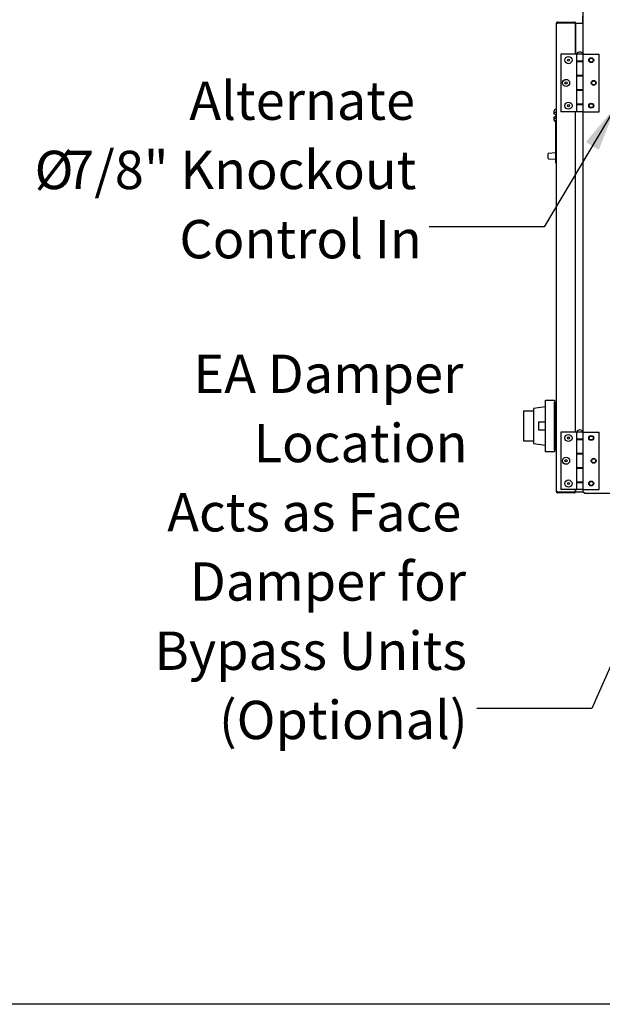
# Model space of a CAD drawing. Units: inches. Extents: x 8 to 255, y 9 to 196.
# Drawn here: x 171 to 201, y 25 to 77 of the extents above; entities that cross this region are included whole.
import ezdxf

# ---------------------------------------------------------------- set-up
doc = ezdxf.new("R2010")
doc.units = ezdxf.units.IN
doc.header["$LTSCALE"] = 24
doc.header["$MEASUREMENT"] = 0
doc.layers.add('DRAWING_FORMAT_LINES', color=7, linetype='Continuous', lineweight=25)
doc.layers.add('FORMAT', color=7, linetype='Continuous')
doc.styles.add('SLDTEXTSTYLE0', font='GOTHIC.TTF', dxfattribs={"width": 0.913})
doc.styles.get("Standard").update_dxf_attribs({"font": 'GOTHIC.TTF'})
doc.dimstyles.new('SLDDIMSTYLE3', dxfattribs={"dimtxt": 0.18, "dimasz": 2.4, "dimexe": 0, "dimexo": 0.0625, "dimgap": 0, "dimtad": 0, "dimtih": 1, "dimtoh": 1, "dimdec": 0, "dimrnd": 1e-09, "dimzin": 0, "dimdsep": 46, "dimlunit": 5, "dimtxsty": 'Standard', "dimsah": 1, "dimcen": 0.09, "dimadec": 0, "dimazin": 0, "dimtfac": 2.4, "dimtdec": 0, "dimtofl": 0, "dimtmove": 0, "dimatfit": 3, "dimfxl": 1, "dimfrac": 2, "dimtolj": 1, "dimtzin": 0, "dimarcsym": 0})

# ---------------------------------------------------------------- blocks, each defined once
blk = doc.blocks.new('SW_NOTE_8')
at = {"layer": 'FORMAT', "color": 0, "char_height": 2, "attachment_point": 3, "style": 'SLDTEXTSTYLE0'}
for s, insert in [('Alternate', (-0.744, 7.58)), ('7/8" Knockout', (-0.674, 3.968)), ('%%c', (-18.567, 3.968)), ('Control In', (-0.387, 0.357))]:
    blk.add_mtext(s, dxfattribs=dict(at, insert=insert))
blk = doc.blocks.new('SW_NOTE_13')
at = {"layer": 'FORMAT', "color": 0, "char_height": 2, "attachment_point": 3, "style": 'SLDTEXTSTYLE0'}
for s, insert in [('EA Damper', (-0.705, 18.461)), ('Location', (-0.485, 14.849)), ('Acts as Face', (-0.817, 11.238)), ('Damper for', (-0.562, 7.626)), ('Bypass Units', (-0.521, 4.015)), ('(Optional)', (-0.484, 0.403))]:
    blk.add_mtext(s, dxfattribs=dict(at, insert=insert))

msp = doc.modelspace()

# ---------------------------------------------------------------- linework, layer by layer
at = {"color": 7, "linetype": 'Continuous', "lineweight": 25}
for p, q in [((200.1109354, 75.0101248), (200.1109354, 78.6051248)), ((198.7129354, 52.1876248), (198.7129354, 76.6226248)), ((198.7729354, 76.6426248), (198.7729354, 76.6826248)), ((198.7729354, 76.6826248), (199.6529354, 76.6826248)), ((198.7729354, 76.6426248), (199.6529354, 76.6426248)), ((199.6529354, 76.6355537), (198.7729354, 76.6355537)), ((199.5879354, 76.6426248), (199.5879354, 76.6355537)), ((199.6279354, 76.6426248), (199.6279354, 76.6355537)), ((199.6529354, 76.6826248), (199.6529354, 76.6426248)), ((199.7129354, 76.6226248), (199.7029807, 76.6226248)), ((199.7129354, 76.6226248), (199.7129354, 75.0101248)), ((199.7129354, 76.6226248), (200.1109354, 76.6226248)), ((199.7129354, 75.0101248), (199.7129354, 76.6155537)), ((200.0709354, 76.9930537), (200.0709354, 76.6226248)), ((198.9344354, 75.0101248), (198.9344354, 72.0101248)), ((199.7579354, 75.0101248), (198.9344354, 75.0101248)), ((199.7579354, 75.0101248), (199.7579354, 74.6361248)), ((200.1109354, 75.0101248), (199.7579354, 75.0101248)), ((199.7719354, 75.0201248), (199.7719354, 75.0101248)), ((199.7719354, 75.0201248), (200.0969354, 75.0201248)), ((200.0969354, 75.0101248), (200.0969354, 75.0201248)), ((200.1109354, 74.6361248), (200.1109354, 75.0101248)), ((200.1109354, 75.0101248), (200.9344354, 75.0101248)), ((200.9344354, 72.0101248), (200.9344354, 75.0101248)), ((200.1109354, 74.6361248), (199.7579354, 74.6361248)), ((199.7579354, 74.6361248), (199.7579354, 74.6221248)), ((199.7579354, 74.6221248), (199.7579354, 73.8901248)), ((199.7579354, 74.6221248), (200.1109354, 74.6221248)), ((199.8406854, 74.6361248), (199.8406854, 74.6221248)), ((200.0281854, 74.6221248), (200.0281854, 74.6361248)), ((200.1109354, 73.8761248), (200.1109354, 74.6361248)), ((200.1109354, 73.8901248), (200.1109354, 74.6221248)), ((200.1109354, 73.8901248), (199.7579354, 73.8901248)), ((199.7579354, 73.8901248), (199.7579354, 73.8761248)), ((199.7579354, 73.8761248), (199.7579354, 73.1441248)), ((199.7579354, 73.8761248), (200.1109354, 73.8761248)), ((199.8406854, 73.8901248), (199.8406854, 73.8761248)), ((200.0281854, 73.8761248), (200.0281854, 73.8901248)), ((200.1109354, 73.1441248), (200.1109354, 73.8761248)), ((200.1109354, 73.1441248), (199.7579354, 73.1441248)), ((199.7579354, 73.1441248), (199.7579354, 73.1301248)), ((199.7579354, 73.1301248), (199.7579354, 72.3981248)), ((199.7579354, 73.1301248), (200.1109354, 73.1301248)), ((199.8406854, 73.1441248), (199.8406854, 73.1301248)), ((200.0281854, 73.1301248), (200.0281854, 73.1441248)), ((200.1109354, 72.3841248), (200.1109354, 73.1441248)), ((200.1109354, 72.3981248), (200.1109354, 73.1301248)), ((198.5979354, 71.9345068), (198.5979354, 72.0613887)), ((198.5979354, 71.8718703), (198.5979354, 71.9345068)), ((198.6979354, 72.1201403), (198.6470627, 72.119115)), ((198.6979354, 71.9638826), (198.6470627, 71.9633699)), ((198.6979354, 72.1201403), (198.6979354, 71.9638826)), ((198.6979354, 72.0526248), (198.7129354, 72.0518387)), ((198.6979354, 71.9638826), (198.6979354, 71.8701248)), ((199.7579354, 72.0101248), (198.9344354, 72.0101248)), ((199.7129354, 55.2996959), (199.7129354, 72.0101248)), ((200.1109354, 72.3981248), (199.7579354, 72.3981248)), ((199.7579354, 72.3981248), (199.7579354, 72.3841248)), ((199.7579354, 72.3841248), (199.7579354, 72.0101248)), ((199.7579354, 72.3841248), (200.1109354, 72.3841248)), ((200.1109354, 72.0101248), (199.7579354, 72.0101248)), ((199.8406854, 72.3981248), (199.8406854, 72.3841248)), ((200.0281854, 72.3841248), (200.0281854, 72.3981248)), ((200.1109354, 72.0101248), (200.1109354, 72.3841248)), ((200.1109354, 72.0101248), (200.9344354, 72.0101248)), ((200.1109354, 55.2996959), (200.1109354, 72.0101248)), ((198.6470627, 71.8710128), (198.5979354, 71.8718703)), ((198.5979354, 71.7433793), (198.6470627, 71.7442368)), ((198.5979354, 71.6807428), (198.5979354, 71.7433793)), ((198.5979354, 71.5538608), (198.5979354, 71.6807428)), ((198.6470627, 71.8710128), (198.6979354, 71.8701248)), ((198.6979354, 71.7451248), (198.6470627, 71.7442368)), ((198.6979354, 71.651367), (198.6470627, 71.6518797)), ((198.6679354, 71.4957139), (198.6470627, 71.4961346)), ((198.6679354, 71.5534489), (198.6979354, 71.5528443)), ((198.6679354, 71.5534489), (198.6679354, 69.8843076)), ((198.6979354, 71.7451248), (198.6979354, 71.8701248)), ((198.6979354, 71.7451248), (198.6979354, 71.651367)), ((198.6979354, 71.651367), (198.6979354, 71.5528443)), ((198.7129354, 71.5634109), (198.6979354, 71.5626248)), ((198.6979354, 71.5528443), (198.6979354, 69.8843076)), ((198.6679354, 69.8598543), (198.2962378, 69.8338626)), ((198.6979354, 69.8843076), (198.6679354, 69.8843076)), ((198.6679354, 69.8843076), (198.6679354, 69.4896926)), ((198.6979354, 69.8843076), (198.6979354, 69.4896926)), ((198.2869354, 69.5663315), (198.2869354, 69.823887)), ((198.2962378, 69.5563559), (198.6679354, 69.5303643)), ((198.6679354, 69.4896926), (198.6979354, 69.4896926)), ((198.6679354, 69.4896926), (198.6679354, 69.3851093)), ((198.6679354, 69.3851093), (198.6679354, 69.3351093)), ((198.6979354, 69.4896926), (198.6979354, 69.3851093)), ((198.6979354, 69.3851093), (198.6979354, 69.3351093)), ((198.6679354, 69.3351093), (198.6979354, 69.3351093)), ((198.1428301, 56.608014), (197.5228301, 56.528014)), ((197.5228301, 56.528014), (197.5228301, 54.698014)), ((198.1428301, 56.958014), (198.6128301, 56.958014)), ((198.1428301, 56.858014), (198.1428301, 56.958014)), ((198.1428301, 54.368014), (198.1428301, 56.858014)), ((198.6128301, 56.958014), (198.6128301, 56.858014)), ((198.6128301, 54.368014), (198.6128301, 56.858014)), ((198.6128301, 56.845514), (198.6608301, 56.845514)), ((198.6608301, 56.845514), (198.6608301, 56.675514)), ((198.6608301, 56.675514), (198.6608301, 54.550514)), ((198.7008301, 56.560514), (198.7008301, 56.730514)), ((198.7008301, 56.730514), (198.7129354, 56.730514)), ((198.7008301, 56.560514), (198.7008301, 54.665514)), ((197.0078301, 56.3992232), (197.5228301, 56.3992232)), ((197.0078301, 56.2992232), (197.0078301, 56.3992232)), ((197.0078301, 54.9268047), (197.0078301, 56.2992232)), ((198.7008301, 56.195514), (198.6608301, 56.195514)), ((197.7928301, 55.825514), (198.1428301, 55.825514)), ((197.7928301, 55.400514), (197.7928301, 55.825514)), ((198.1428301, 55.400514), (197.7928301, 55.400514)), ((198.6608301, 55.030514), (198.7008301, 55.030514)), ((198.9344354, 55.2996959), (198.9344354, 52.2996959)), ((199.7579354, 55.2996959), (198.9344354, 55.2996959)), ((199.7579354, 55.2996959), (199.7579354, 54.9256959)), ((200.1109354, 55.2996959), (199.7579354, 55.2996959)), ((199.7719354, 55.3096959), (199.7719354, 55.2996959)), ((199.7719354, 55.3096959), (200.0969354, 55.3096959)), ((200.0969354, 55.2996959), (200.0969354, 55.3096959)), ((200.1109354, 54.9256959), (200.1109354, 55.2996959)), ((200.1109354, 55.2996959), (200.9344354, 55.2996959)), ((200.9344354, 52.2996959), (200.9344354, 55.2996959)), ((197.0078301, 54.8268047), (197.0078301, 54.9268047)), ((197.5228301, 54.8268047), (197.0078301, 54.8268047)), ((197.5228301, 54.698014), (198.1428301, 54.618014)), ((198.6608301, 54.550514), (198.6608301, 54.380514)), ((198.7008301, 54.495514), (198.7008301, 54.665514)), ((198.7129354, 54.495514), (198.7008301, 54.495514)), ((200.1109354, 54.9256959), (199.7579354, 54.9256959)), ((199.7579354, 54.9256959), (199.7579354, 54.9116959)), ((199.7579354, 54.9116959), (199.7579354, 54.1796959)), ((199.7579354, 54.9116959), (200.1109354, 54.9116959)), ((199.8406854, 54.9256959), (199.8406854, 54.9116959)), ((200.0281854, 54.9116959), (200.0281854, 54.9256959)), ((200.1109354, 54.1656959), (200.1109354, 54.9256959)), ((200.1109354, 54.1796959), (200.1109354, 54.9116959)), ((198.1428301, 54.268014), (198.1428301, 54.368014)), ((198.6128301, 54.268014), (198.1428301, 54.268014)), ((198.6128301, 54.380514), (198.6608301, 54.380514)), ((198.6128301, 54.368014), (198.6128301, 54.268014)), ((200.1109354, 54.1796959), (199.7579354, 54.1796959)), ((199.7579354, 54.1796959), (199.7579354, 54.1656959)), ((199.7579354, 54.1656959), (199.7579354, 53.4336959)), ((199.7579354, 54.1656959), (200.1109354, 54.1656959)), ((199.8406854, 54.1796959), (199.8406854, 54.1656959)), ((200.0281854, 54.1656959), (200.0281854, 54.1796959)), ((200.1109354, 53.4336959), (200.1109354, 54.1656959)), ((200.1109354, 53.4336959), (199.7579354, 53.4336959)), ((199.7579354, 53.4336959), (199.7579354, 53.4196959)), ((199.7579354, 53.4196959), (199.7579354, 52.6876959)), ((199.7579354, 53.4196959), (200.1109354, 53.4196959)), ((199.8406854, 53.4336959), (199.8406854, 53.4196959)), ((200.0281854, 53.4196959), (200.0281854, 53.4336959)), ((200.1109354, 52.6736959), (200.1109354, 53.4336959)), ((200.1109354, 52.6876959), (200.1109354, 53.4196959)), ((200.1109354, 52.6876959), (199.7579354, 52.6876959)), ((199.7579354, 52.6876959), (199.7579354, 52.6736959)), ((199.7579354, 52.6736959), (199.7579354, 52.2996959)), ((199.7579354, 52.6736959), (200.1109354, 52.6736959)), ((199.8406854, 52.6876959), (199.8406854, 52.6736959)), ((200.0281854, 52.6736959), (200.0281854, 52.6876959)), ((200.1109354, 52.2996959), (200.1109354, 52.6736959)), ((198.7729354, 52.1746959), (199.6529354, 52.1746959)), ((199.6529354, 52.1676248), (198.7729354, 52.1676248)), ((198.7729354, 52.1676248), (198.7729354, 52.1276248)), ((199.6529354, 52.1276248), (198.7729354, 52.1276248)), ((199.7579354, 52.2996959), (198.9344354, 52.2996959)), ((199.5879354, 52.1746959), (199.5879354, 52.1676248)), ((199.6279354, 52.1746959), (199.6279354, 52.1676248)), ((199.6529354, 52.1276248), (199.6529354, 52.1676248)), ((199.7129354, 52.1876248), (199.7029807, 52.1876248)), ((199.7129354, 52.1946959), (199.7129354, 52.2996959)), ((199.7129354, 52.2996959), (199.7129354, 52.1876248)), ((199.7129354, 52.1876248), (200.1109354, 52.1876248)), ((200.1109354, 52.2996959), (199.7579354, 52.2996959)), ((200.1109354, 52.2996959), (200.9344354, 52.2996959)), ((200.1109354, 52.1699859), (200.1109354, 52.2996959)), ((200.1709354, 52.0876248), (200.1709354, 52.1476248)), ((219.6809354, 52.0876248), (200.1709354, 52.0876248))]:
    msp.add_line(p, q, dxfattribs=at)
at = {"color": 7, "linetype": 'Continuous', "lineweight": 25, "flags": 128}
msp.add_lwpolyline([(200.1661504, 52.147696), (200.168509, 52.1451984), (200.1709354, 52.1429034)], dxfattribs=at)
at = {"color": 7, "linetype": 'Continuous', "lineweight": 25}
for centre, radius in [((199.3404354, 74.6976248), 0.185), ((199.3404354, 74.6976248), 0.057), ((200.5284354, 74.6976248), 0.1285), ((200.5284354, 74.6971959), 0.1015), ((199.2154354, 73.5101248), 0.185), ((199.2154354, 73.5101248), 0.057), ((200.6534354, 73.5101248), 0.1285), ((200.6534354, 73.5096959), 0.1015), ((199.3404354, 72.3226248), 0.185), ((200.5284354, 72.3226248), 0.1285), ((200.5284354, 72.3221959), 0.1015), ((199.3404354, 72.3226248), 0.057), ((199.3404354, 54.9871959), 0.185), ((199.3404354, 54.9871959), 0.057), ((200.5284354, 54.9871959), 0.1285), ((200.5284354, 54.9871959), 0.1015), ((199.2154354, 53.7996959), 0.185), ((199.2154354, 53.7996959), 0.057), ((200.6534354, 53.7996959), 0.1285), ((200.6534354, 53.7996959), 0.1015), ((199.3404354, 52.6121959), 0.185), ((199.3404354, 52.6121959), 0.057), ((200.5284354, 52.6121959), 0.1285), ((200.5284354, 52.6121959), 0.117), ((200.5284354, 52.6121959), 0.1015)]:
    msp.add_circle(centre, radius, dxfattribs=at)
for centre, radius, start, end in [((199.9344354, 74.9380935), 0.1820313, 26.78499551, 153.21500449), ((198.2969354, 69.823887), 0.01, 94, 180), ((198.2969354, 69.5663315), 0.01, 180, 266), ((199.9344354, 55.2276646), 0.1820313, 26.78499551, 153.21500449)]:
    msp.add_arc(centre, radius, start, end, dxfattribs=at)
for centre, major_axis, ratio, start_param, end_param in [((198.6479354, 72.0613887), (0, 0.057735), 0.8660254038, 0.0174532925, 1.5707963268), ((198.6479354, 71.9345068), (0.05, 0), 0.5773502692, 1.5882496193, 3.1415926536), ((198.6479354, 71.6807428), (0.05, 0), 0.5773502692, 3.1415926536, 4.6949356879), ((198.6479354, 71.5538608), (0, -0.057735), 0.8660254038, 4.7123889804, 6.2657320147), ((200.1709354, 52.1699859), (0.06, 0), 0.3726851852, 3.1415926536, 4.7123889804)]:
    msp.add_ellipse(centre, major_axis=major_axis, ratio=ratio, start_param=start_param, end_param=end_param, dxfattribs=at)
for points in [[(198.7729354, 76.6826248), (198.7650731, 76.6817229), (198.7493487, 76.6799191), (198.729516, 76.6660442), (198.715641, 76.6462115), (198.7138373, 76.630487), (198.7129354, 76.6226248)], [(198.7129354, 76.6226248), (198.7138373, 76.6237022), (198.715641, 76.625857), (198.729516, 76.6290893), (198.7493487, 76.6323215), (198.7650731, 76.6344763), (198.7729354, 76.6355537)], [(199.7129354, 76.6226248), (199.7120335, 76.630487), (199.7102297, 76.6462115), (199.6963547, 76.6660442), (199.676522, 76.6799191), (199.6607976, 76.6817229), (199.6529354, 76.6826248)], [(199.6529354, 76.6355537), (199.6607976, 76.6338871), (199.676522, 76.6305537), (199.6963547, 76.6255537), (199.7102297, 76.6205537), (199.7120335, 76.6172204), (199.7129354, 76.6155537)], [(198.7729354, 52.1746959), (198.7650731, 52.1757733), (198.7493487, 52.1779281), (198.729516, 52.1811603), (198.715641, 52.1843926), (198.7138373, 52.1865474), (198.7129354, 52.1876248)], [(198.7129354, 52.1876248), (198.7138373, 52.1797626), (198.715641, 52.1640381), (198.729516, 52.1442054), (198.7493487, 52.1303305), (198.7650731, 52.1285267), (198.7729354, 52.1276248)], [(199.7129354, 52.1946959), (199.7120335, 52.1930292), (199.7102297, 52.1896959), (199.6963547, 52.1846959), (199.676522, 52.1796959), (199.6607976, 52.1763625), (199.6529354, 52.1746959)], [(199.6529354, 52.1276248), (199.6607976, 52.1285267), (199.676522, 52.1303305), (199.6963547, 52.1442054), (199.7102297, 52.1640381), (199.7120335, 52.1797626), (199.7129354, 52.1876248)]]:
    msp.add_open_spline(points, degree=3, dxfattribs=at)
for points, knots in [([(198.7729354, 76.6426248), (198.7703417, 76.6423092), (198.7651543, 76.641678), (198.7592017, 76.6379447), (198.7571529, 76.6344597), (198.7564301, 76.6332303)], [0, 0, 0, 0, 0.3929167827, 0.7858335655, 1, 1, 1, 1]), ([(199.6704343, 76.6317432), (199.6694281, 76.6335056), (199.6671225, 76.6375442), (199.6607392, 76.6416958), (199.6555367, 76.6423151), (199.6529354, 76.6426248)], [0, 0, 0, 0, 0.27908765455, 0.63954382727, 1, 1, 1, 1]), ([(198.7129354, 71.980159), (198.7108826, 71.9799515), (198.7067794, 71.9795368), (198.7020308, 71.9779836), (198.6986138, 71.975725), (198.6981724, 71.9737039), (198.6979354, 71.9726185)], [0, 0, 0, 0, 0.23699346024, 0.47373670714, 0.71737847053, 1, 1, 1, 1]), ([(198.6979354, 71.6426311), (198.6981697, 71.6415564), (198.6986391, 71.639404), (198.7024777, 71.6370062), (198.7075643, 71.635587), (198.7113818, 71.6352342), (198.7129354, 71.6350906)], [0, 0, 0, 0, 0.280039651, 0.56086387, 0.8212902741, 1, 1, 1, 1]), ([(198.7564301, 52.1770193), (198.7571529, 52.1757899), (198.7592017, 52.1723049), (198.7651543, 52.1685716), (198.7703417, 52.1679404), (198.7729354, 52.1676248)], [0, 0, 0, 0, 0.2141664345, 0.6070832173, 1, 1, 1, 1]), ([(199.6529354, 52.1676248), (199.6555367, 52.1679345), (199.6607392, 52.1685538), (199.6671225, 52.1727053), (199.6694281, 52.176744), (199.6704343, 52.1785064)], [0, 0, 0, 0, 0.3604561727, 0.7209123455, 1, 1, 1, 1])]:
    msp.add_open_spline(points, degree=3, knots=knots, dxfattribs=at)
at = {"layer": 'DRAWING_FORMAT_LINES', "color": 8, "true_color": 0x808080}
msp.add_line((254.1585626, 25.4468134), (8.1585626, 25.4468134), dxfattribs=at)

# ---------------------------------------------------------------- block references
at = {"layer": 'FORMAT'}
for name, p in [('SW_NOTE_8', (192.0790048, 66.0025549)), ('SW_NOTE_13', (194.5603123, 40.8755786))]:
    msp.add_blockref(name, p, dxfattribs=at)

# ---------------------------------------------------------------- leaders
for points in [[(201.8080518, 72.2831058), (198.0798969, 66.0025549), (192.0790048, 66.0025549)], [(207.1152585, 55.7838748), (200.5606558, 40.8755786), (194.5603123, 40.8755786)]]:
    msp.add_leader(points, dimstyle='SLDDIMSTYLE3', dxfattribs=at)

doc.saveas('drawing.dxf')
